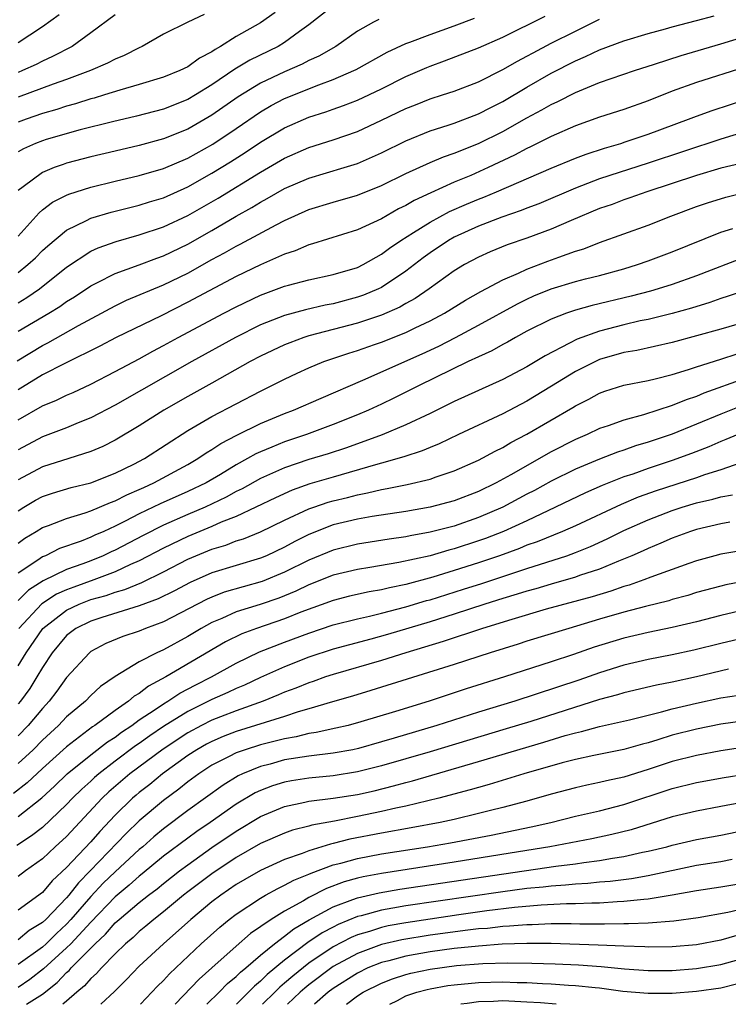
# Model space of a CAD drawing. Units: inches. Extents: x 2601000 to 2604000, y 1488000 to 1491000.
# Drawn here: x 2602937 to 2602996, y 1488000 to 1488081 of the extents above; entities that cross this region are included whole.
import ezdxf

# ---------------------------------------------------------------- set-up
doc = ezdxf.new("R2010")
doc.units = ezdxf.units.IN
doc.header["$MEASUREMENT"] = 0
doc.layers.add('LD26011488_2ft', color=194, linetype='Continuous')

msp = doc.modelspace()

# ---------------------------------------------------------------- linework, layer by layer
at = {"layer": 'LD26011488_2ft'}
for points, elevation in [([(2602963, 1488082.357), (2602961, 1488080.769), (2602960.235, 1488080.235), (2602959, 1488079.335), (2602958.452, 1488079), (2602956.131, 1488077.869), (2602954.882, 1488077.117), (2602953, 1488075.828), (2602951.644, 1488075), (2602951, 1488074.625), (2602949, 1488073.834), (2602946.759, 1488073.241), (2602944.788, 1488072.788), (2602942.108, 1488072.108), (2602939.324, 1488071.325), (2602939, 1488071.226), (2602938.421, 1488071), (2602937.437, 1488070.563), (2602937, 1488070.316)], 9646), ([(2602958.206, 1488081.794), (2602957, 1488080.954), (2602955, 1488079.806), (2602953.707, 1488079), (2602953.25, 1488078.75), (2602953, 1488078.562), (2602951.969, 1488078.031), (2602951, 1488077.325), (2602950.338, 1488077), (2602949, 1488076.45), (2602947, 1488075.846), (2602945.396, 1488075.396), (2602944.141, 1488075), (2602943.263, 1488074.737), (2602943, 1488074.673), (2602941.738, 1488074.262), (2602941, 1488074.074), (2602940.198, 1488073.802), (2602939, 1488073.474), (2602937.661, 1488073), (2602937, 1488072.741)], 9644), ([(2602952.36, 1488081.64), (2602951.019, 1488081), (2602949, 1488080.001), (2602947.248, 1488079), (2602947, 1488078.895), (2602945.752, 1488078.248), (2602945, 1488077.952), (2602944.387, 1488077.613), (2602942.979, 1488077), (2602941, 1488076.266), (2602939.887, 1488075.887), (2602937, 1488074.806)], 9642), ([(2602937, 1488079.311), (2602937.955, 1488079.955), (2602939, 1488080.634), (2602940.381, 1488081.619)], 9638), ([(2602945, 1488081.6), (2602943, 1488080.111), (2602941.463, 1488079), (2602939.846, 1488078.154), (2602939, 1488077.776), (2602938.486, 1488077.514), (2602937.358, 1488077), (2602937, 1488076.861)], 9640), ([(2602937, 1488055.515), (2602939.529, 1488057), (2602940.442, 1488057.558), (2602941, 1488057.956), (2602941.646, 1488058.354), (2602943, 1488059.26), (2602943.504, 1488059.504), (2602945, 1488060.28), (2602946.998, 1488060.998), (2602948.451, 1488061.549), (2602949, 1488061.735), (2602951, 1488062.69), (2602953, 1488063.82), (2602955, 1488065), (2602956.288, 1488065.712), (2602957, 1488066.155), (2602957.557, 1488066.443), (2602959, 1488067.274), (2602961, 1488068.145), (2602963.903, 1488069), (2602965, 1488069.339), (2602967, 1488070.217), (2602969, 1488071.219), (2602971, 1488072.038), (2602972.507, 1488072.507), (2602973, 1488072.677), (2602975, 1488073.429), (2602976.027, 1488073.973), (2602977, 1488074.455), (2602979, 1488075.638), (2602981, 1488076.79), (2602983, 1488077.821), (2602983.838, 1488078.162), (2602985, 1488078.724), (2602987, 1488079.45), (2602989, 1488080.064), (2602990.453, 1488080.453), (2602991, 1488080.614), (2602993, 1488081.126), (2602994.467, 1488081.533)], 9656), ([(2602937, 1488060.36), (2602937.809, 1488061), (2602938.427, 1488061.573), (2602939, 1488062.164), (2602939.437, 1488062.563), (2602941, 1488063.855), (2602942.634, 1488064.634), (2602943, 1488064.83), (2602944.676, 1488065.324), (2602947, 1488065.902), (2602947.829, 1488066.171), (2602949, 1488066.523), (2602951, 1488067.415), (2602953, 1488068.541), (2602954.523, 1488069.477), (2602955.747, 1488070.253), (2602957, 1488071.098), (2602959, 1488072.298), (2602961, 1488073.169), (2602962.392, 1488073.608), (2602963, 1488073.833), (2602963.871, 1488074.129), (2602965, 1488074.57), (2602967, 1488075.506), (2602969, 1488076.505), (2602970.73, 1488077.27), (2602971, 1488077.381), (2602972.2, 1488077.8), (2602975, 1488078.871), (2602977, 1488079.762), (2602980.515, 1488081.485)], 9652), ([(2602937, 1488063.361), (2602938.487, 1488065), (2602938.722, 1488065.278), (2602939, 1488065.512), (2602939.845, 1488066.155), (2602941, 1488066.737), (2602941.182, 1488066.818), (2602943, 1488067.392), (2602945, 1488067.891), (2602947, 1488068.359), (2602949, 1488068.941), (2602951, 1488069.794), (2602953.059, 1488070.942), (2602955, 1488072.229), (2602957, 1488073.604), (2602957.885, 1488074.115), (2602959, 1488074.693), (2602961.833, 1488075.833), (2602963, 1488076.257), (2602964.714, 1488077), (2602964.906, 1488077.094), (2602967.472, 1488078.528), (2602969, 1488079.227), (2602969.341, 1488079.341), (2602971, 1488079.985), (2602973, 1488080.694), (2602974.661, 1488081.339)], 9650), ([(2602937, 1488057.862), (2602937.709, 1488058.291), (2602938.749, 1488059), (2602941, 1488060.788), (2602943, 1488062.104), (2602943.607, 1488062.393), (2602945.082, 1488062.918), (2602947, 1488063.458), (2602949, 1488064.126), (2602951, 1488065.051), (2602953.513, 1488066.487), (2602957, 1488068.623), (2602959, 1488069.786), (2602961, 1488070.67), (2602963, 1488071.298), (2602965, 1488071.986), (2602967, 1488072.914), (2602969, 1488073.883), (2602969.807, 1488074.193), (2602971, 1488074.677), (2602972.04, 1488075), (2602973, 1488075.318), (2602975, 1488076.086), (2602977, 1488077.083), (2602978.209, 1488077.791), (2602979, 1488078.187), (2602979.517, 1488078.483), (2602981, 1488079.255), (2602983, 1488080.261), (2602984.837, 1488081.162), (2602985, 1488081.255)], 9654), ([(2602966.782, 1488081.218), (2602966.346, 1488081), (2602965, 1488080.267), (2602963.213, 1488079), (2602961.808, 1488078.192), (2602961, 1488077.831), (2602960.455, 1488077.545), (2602959, 1488076.915), (2602957, 1488075.98), (2602955.163, 1488074.837), (2602953, 1488073.322), (2602951, 1488072.185), (2602949, 1488071.379), (2602947, 1488070.833), (2602945, 1488070.373), (2602943, 1488069.888), (2602941, 1488069.357), (2602940.726, 1488069.274), (2602939.966, 1488069), (2602939, 1488068.607), (2602937.411, 1488067.411), (2602937, 1488067.121)], 9648), ([(2602936.92, 1488053.08), (2602939, 1488054.344), (2602939.442, 1488054.558), (2602941.993, 1488055.993), (2602945, 1488057.618), (2602945.935, 1488058.065), (2602949, 1488059.337), (2602951, 1488060.311), (2602953, 1488061.412), (2602954.038, 1488061.962), (2602955, 1488062.528), (2602955.318, 1488062.682), (2602958.29, 1488064.29), (2602959, 1488064.648), (2602961, 1488065.55), (2602963, 1488066.167), (2602965, 1488066.733), (2602967, 1488067.523), (2602969, 1488068.508), (2602971, 1488069.419), (2602972.109, 1488069.89), (2602973, 1488070.194), (2602975, 1488070.996), (2602977, 1488071.984), (2602979, 1488073.104), (2602980.24, 1488073.76), (2602981, 1488074.207), (2602981.55, 1488074.45), (2602983, 1488075.198), (2602985, 1488076.01), (2602987.874, 1488077), (2602989.529, 1488077.529), (2602991.737, 1488078.262), (2602995, 1488079.201), (2602997, 1488079.81)], 9658), ([(2602997, 1488077.285), (2602993, 1488076.027), (2602991, 1488075.317), (2602989, 1488074.517), (2602987, 1488073.798), (2602985, 1488073.151), (2602983, 1488072.439), (2602981, 1488071.567), (2602979.284, 1488070.717), (2602979, 1488070.591), (2602977.968, 1488070.032), (2602975.797, 1488069), (2602974.364, 1488068.364), (2602973, 1488067.795), (2602971.069, 1488066.931), (2602969.704, 1488066.296), (2602969, 1488065.875), (2602968.409, 1488065.591), (2602967, 1488064.789), (2602965, 1488063.862), (2602961.295, 1488062.705), (2602961, 1488062.634), (2602959.86, 1488062.14), (2602959, 1488061.874), (2602957, 1488060.989), (2602955, 1488060.014), (2602951, 1488057.896), (2602948.792, 1488056.792), (2602945.099, 1488055), (2602943.733, 1488054.267), (2602940.841, 1488052.841), (2602939, 1488051.903), (2602937, 1488050.673)], 9660), ([(2602937, 1488048.195), (2602939, 1488049.356), (2602940.174, 1488049.827), (2602941, 1488050.227), (2602941.537, 1488050.463), (2602943, 1488051.15), (2602945, 1488052.178), (2602947, 1488053.238), (2602948.128, 1488053.872), (2602949, 1488054.326), (2602950.214, 1488055), (2602953.987, 1488057), (2602955, 1488057.525), (2602957, 1488058.473), (2602959, 1488059.22), (2602959.309, 1488059.309), (2602961, 1488059.753), (2602963, 1488060.18), (2602965, 1488060.766), (2602965.47, 1488061), (2602967, 1488061.862), (2602967.642, 1488062.358), (2602968.595, 1488063), (2602969.648, 1488063.648), (2602971, 1488064.51), (2602972.616, 1488065.384), (2602974.009, 1488065.991), (2602975, 1488066.4), (2602975.442, 1488066.558), (2602976.49, 1488067), (2602981, 1488068.959), (2602983, 1488069.781), (2602983.881, 1488070.119), (2602985.391, 1488070.61), (2602986.751, 1488071), (2602987.121, 1488071.12), (2602989, 1488071.767), (2602992.345, 1488073), (2602993, 1488073.258), (2602994.28, 1488073.72), (2602997.311, 1488074.69)], 9662), ([(2602997, 1488071.959), (2602995, 1488071.356), (2602989, 1488069.373), (2602985, 1488068.078), (2602983, 1488067.318), (2602979.971, 1488066.029), (2602979, 1488065.665), (2602978.533, 1488065.468), (2602976.924, 1488064.924), (2602975, 1488064.182), (2602973, 1488063.261), (2602972.536, 1488063), (2602971, 1488061.981), (2602970.43, 1488061.57), (2602969, 1488060.474), (2602967, 1488059.124), (2602966.747, 1488059), (2602965.518, 1488058.482), (2602965, 1488058.307), (2602963, 1488057.783), (2602962.331, 1488057.669), (2602960.714, 1488057.286), (2602959, 1488056.817), (2602957, 1488056.025), (2602954.929, 1488055), (2602951.332, 1488053), (2602945, 1488049.418), (2602943, 1488048.368), (2602941.944, 1488047.944), (2602941, 1488047.539), (2602939, 1488046.806), (2602937, 1488045.715)], 9664), ([(2602996.646, 1488069.354), (2602995, 1488068.959), (2602993, 1488068.352), (2602988.909, 1488067), (2602987.502, 1488066.499), (2602987, 1488066.339), (2602986.027, 1488065.973), (2602985, 1488065.624), (2602982.654, 1488064.655), (2602981, 1488063.93), (2602979, 1488063.181), (2602977.369, 1488062.632), (2602975.952, 1488062.048), (2602975, 1488061.615), (2602973.857, 1488061), (2602973, 1488060.486), (2602970.92, 1488059), (2602969.787, 1488058.213), (2602969, 1488057.785), (2602968.511, 1488057.489), (2602967, 1488056.845), (2602965, 1488056.187), (2602961, 1488055.13), (2602960.594, 1488055), (2602959.436, 1488054.564), (2602959, 1488054.383), (2602957, 1488053.442), (2602956.163, 1488053), (2602953, 1488051.217), (2602951, 1488050.12), (2602949.024, 1488049), (2602947, 1488047.704), (2602945, 1488046.53), (2602943.989, 1488046.011), (2602943, 1488045.591), (2602941.19, 1488045), (2602939, 1488044.333), (2602937, 1488043.262)], 9666), ([(2602937, 1488040.711), (2602937.458, 1488041), (2602938.427, 1488041.573), (2602939, 1488041.889), (2602939.841, 1488042.16), (2602941.388, 1488042.612), (2602943, 1488043.01), (2602945, 1488043.797), (2602946.538, 1488044.538), (2602947.437, 1488045), (2602951, 1488047.318), (2602953, 1488048.478), (2602957, 1488050.577), (2602957.9, 1488051), (2602959, 1488051.554), (2602960.043, 1488052.043), (2602961, 1488052.486), (2602962.222, 1488053), (2602964.291, 1488053.709), (2602965, 1488053.929), (2602966.409, 1488054.41), (2602967, 1488054.621), (2602969, 1488055.394), (2602969.781, 1488055.781), (2602971, 1488056.354), (2602972.204, 1488057), (2602973.925, 1488058.075), (2602975.205, 1488058.795), (2602977, 1488059.746), (2602978.296, 1488060.296), (2602979, 1488060.635), (2602980.714, 1488061.286), (2602981.626, 1488061.626), (2602983, 1488062.103), (2602983.693, 1488062.307), (2602985, 1488062.815), (2602989, 1488064.252), (2602990.889, 1488065), (2602993, 1488065.789), (2602993.901, 1488066.099), (2602995.426, 1488066.574), (2602997.032, 1488066.968)], 9668), ([(2602937, 1488038.023), (2602937.561, 1488038.439), (2602938.489, 1488039), (2602939, 1488039.329), (2602939.498, 1488039.498), (2602941, 1488040.074), (2602942.533, 1488040.533), (2602943, 1488040.7), (2602944.613, 1488041.387), (2602945, 1488041.518), (2602945.978, 1488042.021), (2602947, 1488042.453), (2602947.366, 1488042.634), (2602948.194, 1488043), (2602951, 1488044.522), (2602951.827, 1488045), (2602952.52, 1488045.48), (2602953, 1488045.761), (2602953.739, 1488046.261), (2602955.054, 1488046.946), (2602957, 1488047.911), (2602959, 1488048.736), (2602959.719, 1488049), (2602962.001, 1488050), (2602965.466, 1488051.467), (2602970.351, 1488053.649), (2602971.721, 1488054.279), (2602973.11, 1488055), (2602975, 1488056.008), (2602978.221, 1488057.78), (2602979, 1488058.16), (2602979.581, 1488058.419), (2602981, 1488059.01), (2602983, 1488059.605), (2602983.826, 1488059.826), (2602985, 1488060.114), (2602987, 1488060.66), (2602988.117, 1488061), (2602989, 1488061.309), (2602991, 1488062.066), (2602995, 1488063.674), (2602995.988, 1488063.988)], 9670), ([(2602997, 1488061.605), (2602993, 1488060.078), (2602991, 1488059.368), (2602989.843, 1488059), (2602989.189, 1488058.81), (2602987.607, 1488058.393), (2602984.376, 1488057.624), (2602983, 1488057.237), (2602982.279, 1488057), (2602981, 1488056.514), (2602979, 1488055.511), (2602978.053, 1488055), (2602977.386, 1488054.614), (2602977, 1488054.417), (2602976.099, 1488053.901), (2602975, 1488053.406), (2602974.159, 1488053), (2602970.049, 1488051), (2602968.016, 1488049.984), (2602967, 1488049.502), (2602965.909, 1488049), (2602965, 1488048.612), (2602963, 1488047.811), (2602960.805, 1488047), (2602959, 1488046.396), (2602957.946, 1488045.946), (2602957, 1488045.567), (2602956.611, 1488045.389), (2602955.939, 1488045), (2602955, 1488044.494), (2602953.69, 1488043.69), (2602952.52, 1488043), (2602951, 1488042.283), (2602948.728, 1488041.272), (2602947, 1488040.44), (2602945.842, 1488039.842), (2602945, 1488039.431), (2602944.061, 1488039), (2602943.32, 1488038.68), (2602943, 1488038.523), (2602942.201, 1488038.201), (2602940.423, 1488037.578), (2602939.26, 1488037), (2602939, 1488036.893), (2602938.625, 1488036.625), (2602937, 1488035.545)], 9672), ([(2602997, 1488058.859), (2602995.609, 1488058.391), (2602995, 1488058.211), (2602994.108, 1488057.891), (2602992.576, 1488057.424), (2602991, 1488056.984), (2602989, 1488056.491), (2602988.361, 1488056.361), (2602987, 1488056.045), (2602985, 1488055.528), (2602983.145, 1488054.855), (2602982.513, 1488054.513), (2602980.516, 1488053.485), (2602979, 1488052.573), (2602977, 1488051.533), (2602973, 1488049.711), (2602971, 1488048.73), (2602969, 1488047.779), (2602967.048, 1488046.952), (2602964.105, 1488045.895), (2602962.594, 1488045.406), (2602961, 1488044.92), (2602959, 1488044.247), (2602957, 1488043.358), (2602955.483, 1488042.517), (2602955, 1488042.286), (2602954.173, 1488041.828), (2602952.442, 1488041), (2602951, 1488040.391), (2602949, 1488039.514), (2602947.329, 1488038.671), (2602945, 1488037.46), (2602944.679, 1488037.321), (2602944.021, 1488037), (2602943, 1488036.586), (2602942.326, 1488036.326), (2602941, 1488035.858), (2602939.072, 1488034.928), (2602937.856, 1488034.144), (2602937, 1488033.298)], 9674), ([(2602998.77, 1488056.77), (2602995, 1488055.679), (2602993, 1488055.119), (2602991, 1488054.586), (2602988.072, 1488053.928), (2602987, 1488053.742), (2602985, 1488053.181), (2602984.869, 1488053.131), (2602983, 1488052.192), (2602981.034, 1488050.966), (2602979, 1488049.745), (2602977, 1488048.709), (2602973.348, 1488047), (2602971.763, 1488046.237), (2602971, 1488045.932), (2602970.355, 1488045.645), (2602968.852, 1488045.148), (2602967, 1488044.617), (2602966.487, 1488044.487), (2602963, 1488043.486), (2602961.087, 1488042.913), (2602959.611, 1488042.389), (2602958.235, 1488041.765), (2602955, 1488040.241), (2602953.75, 1488039.75), (2602953, 1488039.413), (2602951, 1488038.586), (2602949, 1488037.624), (2602947, 1488036.584), (2602946.272, 1488036.272), (2602945, 1488035.676), (2602943.247, 1488035), (2602941.586, 1488034.414), (2602941, 1488034.182), (2602940.178, 1488033.822), (2602938.967, 1488033.033), (2602937.045, 1488031)], 9676), ([(2602937, 1488027.925), (2602937.654, 1488029), (2602939.027, 1488031), (2602941, 1488032.516), (2602942.026, 1488033), (2602943, 1488033.374), (2602944.275, 1488033.726), (2602945, 1488033.992), (2602945.793, 1488034.207), (2602947.204, 1488034.796), (2602949, 1488035.677), (2602951, 1488036.706), (2602953, 1488037.533), (2602954.134, 1488037.866), (2602955, 1488038.211), (2602955.603, 1488038.397), (2602957, 1488038.963), (2602959, 1488039.921), (2602961, 1488040.85), (2602961.42, 1488041), (2602962.594, 1488041.406), (2602963, 1488041.524), (2602964.191, 1488041.809), (2602965, 1488042.026), (2602965.828, 1488042.172), (2602967, 1488042.459), (2602967.47, 1488042.53), (2602969.123, 1488042.877), (2602971, 1488043.312), (2602971.495, 1488043.495), (2602973, 1488043.991), (2602975, 1488044.883), (2602976.371, 1488045.629), (2602977, 1488045.93), (2602977.667, 1488046.333), (2602979, 1488047.034), (2602982.785, 1488049.215), (2602983, 1488049.36), (2602984.101, 1488049.899), (2602985, 1488050.397), (2602985.444, 1488050.557), (2602987, 1488051.054), (2602989, 1488051.46), (2602989.595, 1488051.596), (2602991, 1488051.953), (2602992.348, 1488052.348), (2602993, 1488052.572), (2602995, 1488053.205), (2602996.343, 1488053.657)], 9678), ([(2602997, 1488051.598), (2602993.608, 1488050.392), (2602993, 1488050.126), (2602992.145, 1488049.855), (2602991, 1488049.372), (2602988.616, 1488048.616), (2602987, 1488048.186), (2602985.714, 1488047.714), (2602985, 1488047.477), (2602983.976, 1488047), (2602983, 1488046.594), (2602981, 1488045.574), (2602977.659, 1488043.659), (2602976.458, 1488043), (2602975, 1488042.302), (2602973, 1488041.528), (2602971, 1488040.993), (2602969, 1488040.655), (2602966.236, 1488040.236), (2602965, 1488040.013), (2602963, 1488039.531), (2602961, 1488038.752), (2602959.833, 1488038.167), (2602959, 1488037.708), (2602957.499, 1488037), (2602957, 1488036.787), (2602955, 1488036.199), (2602953, 1488035.584), (2602951.202, 1488034.798), (2602949.897, 1488034.103), (2602948.559, 1488033.441), (2602947, 1488032.854), (2602943.896, 1488031.896), (2602943, 1488031.6), (2602941.761, 1488031), (2602941, 1488030.422), (2602939.799, 1488029), (2602939, 1488027.786), (2602938.547, 1488027), (2602937.952, 1488026.047), (2602937.188, 1488025), (2602937, 1488024.775)], 9680), ([(2602996.66, 1488049.34), (2602995, 1488048.683), (2602993, 1488047.839), (2602991, 1488047.031), (2602989, 1488046.351), (2602987.954, 1488046.046), (2602987, 1488045.707), (2602986.465, 1488045.535), (2602985, 1488044.972), (2602983, 1488044.135), (2602981, 1488043.137), (2602979.62, 1488042.38), (2602979, 1488042.064), (2602977.006, 1488041), (2602975, 1488040.135), (2602973, 1488039.443), (2602971, 1488038.926), (2602969.36, 1488038.64), (2602969, 1488038.556), (2602967.635, 1488038.365), (2602965, 1488037.95), (2602963, 1488037.466), (2602961, 1488036.639), (2602959, 1488035.629), (2602957.134, 1488034.866), (2602955.562, 1488034.438), (2602954.02, 1488033.98), (2602953, 1488033.583), (2602952.596, 1488033.404), (2602951.798, 1488033), (2602949, 1488031.544), (2602947.524, 1488031), (2602947, 1488030.782), (2602945.654, 1488030.346), (2602944.25, 1488029.75), (2602943, 1488029.092), (2602942.88, 1488029), (2602941, 1488026.944), (2602940.187, 1488025.813), (2602939.56, 1488025), (2602939, 1488024.407), (2602937.83, 1488023), (2602937, 1488022.152)], 9682), ([(2602996.419, 1488047), (2602995.432, 1488046.568), (2602995, 1488046.413), (2602994.022, 1488045.978), (2602992.577, 1488045.423), (2602991, 1488044.848), (2602989, 1488044.184), (2602987.731, 1488043.731), (2602987, 1488043.49), (2602985.212, 1488042.788), (2602983.822, 1488042.178), (2602981.372, 1488041), (2602979, 1488039.882), (2602977.067, 1488039), (2602975.582, 1488038.418), (2602975, 1488038.212), (2602973, 1488037.56), (2602972.548, 1488037.453), (2602971, 1488037), (2602968.432, 1488036.432), (2602966.018, 1488036.018), (2602965, 1488035.861), (2602963, 1488035.381), (2602961, 1488034.589), (2602959.931, 1488034.069), (2602958.506, 1488033.495), (2602956.976, 1488032.976), (2602955, 1488032.359), (2602953.824, 1488031.824), (2602953, 1488031.485), (2602952.115, 1488031), (2602951, 1488030.335), (2602949, 1488029.244), (2602948.444, 1488029), (2602947, 1488028.258), (2602945, 1488027.032), (2602943.799, 1488026.201), (2602943, 1488025.457), (2602942.549, 1488025), (2602941, 1488023.721), (2602940.319, 1488023), (2602939, 1488021.787), (2602938.23, 1488021), (2602937, 1488019.851)], 9684), ([(2602996.67, 1488044.67), (2602995, 1488044.085), (2602993.662, 1488043.662), (2602993, 1488043.423), (2602989.656, 1488042.344), (2602988.183, 1488041.817), (2602986.768, 1488041.233), (2602983, 1488039.465), (2602981.947, 1488039), (2602979.852, 1488038.148), (2602979, 1488037.855), (2602978.4, 1488037.6), (2602976.745, 1488037), (2602975, 1488036.401), (2602973, 1488035.764), (2602971.23, 1488035.23), (2602969, 1488034.631), (2602967.642, 1488034.358), (2602967, 1488034.187), (2602965.984, 1488034.016), (2602964.353, 1488033.647), (2602963, 1488033.314), (2602960.341, 1488032.341), (2602959, 1488031.796), (2602956.666, 1488031), (2602955.458, 1488030.542), (2602954.118, 1488029.882), (2602949.203, 1488027), (2602947.758, 1488026.242), (2602947, 1488025.645), (2602946.587, 1488025.414), (2602946.112, 1488025), (2602945, 1488024.239), (2602943.329, 1488023), (2602943.128, 1488022.872), (2602941, 1488021.242), (2602939, 1488019.442), (2602937.748, 1488018.252), (2602936.619, 1488017.381)], 9686), ([(2602937, 1488015.476), (2602938.964, 1488017.037), (2602940.006, 1488017.994), (2602941.053, 1488019), (2602943, 1488020.579), (2602944.364, 1488021.636), (2602945, 1488022.041), (2602945.544, 1488022.456), (2602946.377, 1488023), (2602947, 1488023.449), (2602948.312, 1488024.312), (2602949, 1488024.789), (2602949.358, 1488025), (2602950.342, 1488025.658), (2602951.655, 1488026.345), (2602952.959, 1488027), (2602955, 1488028.136), (2602956.925, 1488029.075), (2602959, 1488029.872), (2602961, 1488030.614), (2602963, 1488031.283), (2602965, 1488031.795), (2602966.011, 1488032.011), (2602967, 1488032.256), (2602969, 1488032.779), (2602970.705, 1488033.295), (2602971, 1488033.371), (2602973.77, 1488034.23), (2602975.284, 1488034.716), (2602979, 1488035.951), (2602982.283, 1488037), (2602983, 1488037.261), (2602984.24, 1488037.76), (2602985.615, 1488038.385), (2602987, 1488039.069), (2602989, 1488039.956), (2602991, 1488040.734), (2602991.825, 1488041), (2602993, 1488041.35), (2602994.341, 1488041.659), (2602995, 1488041.856), (2602995.98, 1488042.02)], 9688), ([(2602995.755, 1488039.755), (2602995, 1488039.623), (2602993, 1488039.158), (2602992.512, 1488039), (2602991, 1488038.44), (2602990.043, 1488038.043), (2602989, 1488037.589), (2602988.604, 1488037.396), (2602987.669, 1488037), (2602986.55, 1488036.551), (2602985, 1488035.897), (2602983.351, 1488035.351), (2602983, 1488035.22), (2602981, 1488034.66), (2602979.725, 1488034.275), (2602979, 1488034.081), (2602978.188, 1488033.812), (2602977, 1488033.464), (2602975.522, 1488033), (2602973, 1488032.177), (2602971, 1488031.552), (2602967.503, 1488030.497), (2602966.114, 1488030.114), (2602964.342, 1488029.658), (2602963, 1488029.278), (2602961, 1488028.618), (2602959, 1488027.844), (2602957, 1488026.954), (2602955.675, 1488026.325), (2602955, 1488026.049), (2602954.296, 1488025.704), (2602953, 1488025.137), (2602951, 1488024.156), (2602949, 1488022.909), (2602947.862, 1488022.138), (2602947, 1488021.512), (2602946.69, 1488021.31), (2602945, 1488020.04), (2602943.649, 1488019), (2602943.299, 1488018.701), (2602943, 1488018.414), (2602942.251, 1488017.749), (2602941.495, 1488017), (2602941, 1488016.472), (2602939, 1488014.595), (2602938.11, 1488013.89), (2602936.901, 1488013.099)], 9690), ([(2602997, 1488037.456), (2602995, 1488037.13), (2602994.511, 1488037), (2602993, 1488036.577), (2602992.356, 1488036.356), (2602989.215, 1488035.216), (2602988.658, 1488035), (2602987.431, 1488034.57), (2602987, 1488034.453), (2602985.927, 1488034.073), (2602984.387, 1488033.613), (2602980.583, 1488032.583), (2602977.749, 1488031.749), (2602975.338, 1488031), (2602972.088, 1488029.912), (2602969, 1488029), (2602967, 1488028.366), (2602963, 1488027.206), (2602962.377, 1488027), (2602961.364, 1488026.636), (2602961, 1488026.523), (2602959.921, 1488026.079), (2602959, 1488025.74), (2602958.49, 1488025.51), (2602957.232, 1488025), (2602955, 1488024.206), (2602953.716, 1488023.716), (2602953, 1488023.435), (2602952.133, 1488023), (2602951, 1488022.388), (2602948.959, 1488021.04), (2602946.227, 1488019), (2602944.483, 1488017.517), (2602943.943, 1488017), (2602941, 1488013.851), (2602940.065, 1488013), (2602939, 1488011.998), (2602937.617, 1488011), (2602937, 1488010.534)], 9692), ([(2602997, 1488034.907), (2602995.411, 1488034.589), (2602995, 1488034.49), (2602993, 1488033.949), (2602992.278, 1488033.722), (2602991, 1488033.375), (2602990.719, 1488033.281), (2602988.801, 1488032.801), (2602987, 1488032.328), (2602985, 1488031.754), (2602982.452, 1488031), (2602979, 1488029.946), (2602978.288, 1488029.712), (2602975.973, 1488029), (2602973, 1488028.028), (2602966.126, 1488025.874), (2602964.587, 1488025.413), (2602962.952, 1488024.952), (2602961, 1488024.363), (2602960.117, 1488024.117), (2602959, 1488023.739), (2602955, 1488022.488), (2602953.924, 1488022.076), (2602953, 1488021.686), (2602952.551, 1488021.449), (2602951.754, 1488021), (2602951, 1488020.508), (2602948.913, 1488019), (2602947.865, 1488018.134), (2602947, 1488017.472), (2602946.743, 1488017.257), (2602946.444, 1488017), (2602945, 1488015.594), (2602943.745, 1488014.255), (2602943, 1488013.404), (2602941, 1488011.278), (2602939.82, 1488010.181), (2602939, 1488009.223), (2602937, 1488007.753)], 9694), ([(2602997, 1488032.52), (2602995, 1488032.064), (2602993, 1488031.553), (2602991, 1488031.08), (2602989, 1488030.666), (2602987, 1488030.207), (2602984.544, 1488029.456), (2602982.852, 1488028.852), (2602981, 1488028.236), (2602977.153, 1488027), (2602973.993, 1488026.007), (2602970.918, 1488025), (2602968.142, 1488024.142), (2602965.283, 1488023.283), (2602964.242, 1488023), (2602963.237, 1488022.763), (2602961.595, 1488022.405), (2602961, 1488022.326), (2602959.94, 1488022.06), (2602959, 1488021.907), (2602957, 1488021.394), (2602955.745, 1488021), (2602955, 1488020.732), (2602954.428, 1488020.428), (2602953, 1488019.715), (2602951.904, 1488019), (2602951, 1488018.335), (2602950.263, 1488017.737), (2602949, 1488016.812), (2602947, 1488015.128), (2602945.921, 1488014.08), (2602942.949, 1488011), (2602941.97, 1488010.029), (2602941.178, 1488009), (2602941, 1488008.793), (2602939.272, 1488007), (2602939, 1488006.742), (2602937.918, 1488006.082), (2602937, 1488005.328)], 9696), ([(2602997, 1488030.22), (2602995, 1488029.761), (2602992.785, 1488029.215), (2602991, 1488028.829), (2602989, 1488028.436), (2602987, 1488027.977), (2602985, 1488027.349), (2602983.273, 1488026.727), (2602978.007, 1488025), (2602975, 1488024.085), (2602971.565, 1488023), (2602968.039, 1488021.961), (2602967, 1488021.639), (2602965.104, 1488021.104), (2602964.635, 1488021), (2602963, 1488020.701), (2602961, 1488020.463), (2602959, 1488020.149), (2602957.811, 1488019.811), (2602957, 1488019.602), (2602955.527, 1488019), (2602955.166, 1488018.833), (2602953.916, 1488018.084), (2602951, 1488015.978), (2602949, 1488014.476), (2602948.191, 1488013.81), (2602947.284, 1488013), (2602947, 1488012.765), (2602945, 1488010.918), (2602944.021, 1488009.979), (2602943, 1488008.885), (2602941.36, 1488007), (2602941, 1488006.615), (2602940.153, 1488005.848), (2602939.301, 1488005), (2602939, 1488004.725), (2602937, 1488003.295)], 9698), ([(2602995.632, 1488027.632), (2602993, 1488027.021), (2602991, 1488026.578), (2602989.686, 1488026.314), (2602987, 1488025.685), (2602986.48, 1488025.52), (2602985, 1488025.126), (2602979.333, 1488023.333), (2602977.294, 1488022.706), (2602971, 1488020.824), (2602967, 1488019.672), (2602965, 1488019.165), (2602963, 1488018.847), (2602961, 1488018.663), (2602959.561, 1488018.439), (2602959, 1488018.333), (2602957.986, 1488018.014), (2602957, 1488017.635), (2602956.565, 1488017.435), (2602955, 1488016.505), (2602952.858, 1488015), (2602951.754, 1488014.246), (2602951, 1488013.704), (2602949, 1488012.206), (2602947.247, 1488010.753), (2602947, 1488010.572), (2602946.17, 1488009.83), (2602945, 1488008.867), (2602943, 1488006.787), (2602941.339, 1488005), (2602941, 1488004.661), (2602939.087, 1488002.913), (2602937.964, 1488002.037), (2602937, 1488001.38)], 9700), ([(2602937.696, 1488000), (2602938.565, 1488000.565), (2602939, 1488000.823), (2602940.209, 1488001.791), (2602941, 1488002.627), (2602941.206, 1488002.794), (2602941.383, 1488003), (2602943.366, 1488005), (2602944.216, 1488005.784), (2602945, 1488006.71), (2602945.325, 1488007), (2602947, 1488008.407), (2602947.758, 1488009), (2602948.473, 1488009.527), (2602949, 1488009.967), (2602950.321, 1488011), (2602951, 1488011.513), (2602953, 1488012.923), (2602955, 1488014.276), (2602957, 1488015.477), (2602959, 1488016.315), (2602960.67, 1488016.67), (2602961, 1488016.753), (2602962.995, 1488016.995), (2602965, 1488017.311), (2602966.385, 1488017.615), (2602967.992, 1488018.008), (2602969, 1488018.294), (2602969.567, 1488018.433), (2602975, 1488020.011), (2602980.39, 1488021.61), (2602982.158, 1488022.158), (2602983, 1488022.392), (2602983.507, 1488022.493), (2602985, 1488022.907), (2602987.457, 1488023.457), (2602990.113, 1488024.113), (2602991, 1488024.363), (2602993, 1488024.84), (2602995, 1488025.27), (2602996.492, 1488025.508)], 9702), ([(2602997, 1488023.386), (2602995, 1488023.093), (2602993, 1488022.691), (2602991, 1488022.191), (2602989.811, 1488021.811), (2602989, 1488021.576), (2602988.538, 1488021.462), (2602987, 1488021.002), (2602984.52, 1488020.519), (2602983, 1488020.195), (2602981.909, 1488019.909), (2602978.744, 1488019), (2602975.872, 1488018.128), (2602975, 1488017.893), (2602974.317, 1488017.682), (2602971.727, 1488017), (2602969, 1488016.346), (2602968.178, 1488016.178), (2602967, 1488015.901), (2602965, 1488015.483), (2602963.109, 1488015.109), (2602961.238, 1488014.762), (2602961, 1488014.686), (2602959.651, 1488014.349), (2602959, 1488014.121), (2602957, 1488013.256), (2602955, 1488012.103), (2602953, 1488010.773), (2602951, 1488009.264), (2602950.662, 1488009), (2602949, 1488007.623), (2602948.189, 1488007), (2602947.549, 1488006.452), (2602947, 1488006.017), (2602946.482, 1488005.518), (2602945.851, 1488005), (2602945, 1488004.173), (2602943.873, 1488003), (2602943.47, 1488002.53), (2602943, 1488002.118), (2602942.484, 1488001.516), (2602941.844, 1488001), (2602941, 1488000.254), (2602940.68, 1488000)], 9704), ([(2602997, 1488021.198), (2602995, 1488020.909), (2602993, 1488020.526), (2602991, 1488020.027), (2602989, 1488019.363), (2602987, 1488018.727), (2602985.572, 1488018.428), (2602985, 1488018.281), (2602983.935, 1488018.065), (2602983, 1488017.85), (2602981, 1488017.318), (2602979, 1488016.763), (2602977, 1488016.233), (2602975.986, 1488015.986), (2602975, 1488015.726), (2602973, 1488015.252), (2602971.851, 1488015), (2602969.455, 1488014.545), (2602967, 1488014.11), (2602964.39, 1488013.61), (2602963, 1488013.252), (2602962.787, 1488013.213), (2602961, 1488012.664), (2602960.438, 1488012.438), (2602959, 1488011.95), (2602957, 1488011.042), (2602955.708, 1488010.291), (2602955, 1488009.875), (2602953.722, 1488009), (2602953, 1488008.451), (2602951.259, 1488007), (2602948.995, 1488005), (2602947, 1488003.152), (2602945.946, 1488002.054), (2602944.943, 1488001.058), (2602943.814, 1488000)], 9706), ([(2602947.1, 1488000), (2602948.504, 1488001.496), (2602949, 1488001.975), (2602949.486, 1488002.514), (2602952.12, 1488005), (2602953.635, 1488006.365), (2602954.419, 1488007), (2602955, 1488007.442), (2602957, 1488008.754), (2602957.427, 1488009), (2602958.439, 1488009.561), (2602959, 1488009.816), (2602959.761, 1488010.239), (2602961, 1488010.733), (2602961.177, 1488010.823), (2602963, 1488011.489), (2602963.648, 1488011.648), (2602965, 1488012.034), (2602967, 1488012.412), (2602970.802, 1488013), (2602972.678, 1488013.322), (2602976.046, 1488013.954), (2602979.358, 1488014.642), (2602980.973, 1488015), (2602983, 1488015.503), (2602985, 1488015.961), (2602987, 1488016.468), (2602991, 1488017.799), (2602993, 1488018.288), (2602995.293, 1488018.707), (2602997.027, 1488018.973)], 9708), ([(2602999, 1488017.042), (2602995, 1488016.313), (2602993, 1488015.928), (2602991, 1488015.45), (2602987.599, 1488014.401), (2602985.999, 1488014.001), (2602984.345, 1488013.655), (2602980.9, 1488013), (2602979, 1488012.684), (2602973, 1488011.709), (2602967, 1488010.791), (2602965.492, 1488010.508), (2602965, 1488010.392), (2602963.91, 1488010.09), (2602962.449, 1488009.551), (2602961, 1488008.819), (2602960.545, 1488008.545), (2602959, 1488007.691), (2602957.884, 1488007), (2602956.173, 1488005.827), (2602955, 1488004.799), (2602953, 1488002.995), (2602951.939, 1488002.061), (2602949.968, 1488000)], 9710), ([(2602952.577, 1488000), (2602953.603, 1488001), (2602954.294, 1488001.706), (2602955, 1488002.289), (2602955.348, 1488002.652), (2602955.783, 1488003), (2602957, 1488004.057), (2602958.161, 1488005), (2602959, 1488005.62), (2602959.768, 1488006.232), (2602961.035, 1488006.965), (2602963, 1488008.04), (2602964.635, 1488008.635), (2602965, 1488008.788), (2602966.796, 1488009.204), (2602968.505, 1488009.495), (2602981.393, 1488011.393), (2602983, 1488011.596), (2602983.708, 1488011.708), (2602985, 1488011.859), (2602986.053, 1488012.053), (2602987, 1488012.186), (2602988.538, 1488012.538), (2602989, 1488012.624), (2602990.542, 1488013), (2602991, 1488013.126), (2602993, 1488013.581), (2602995, 1488013.955), (2602997, 1488014.363)], 9712), ([(2602995.94, 1488011.94), (2602995, 1488011.763), (2602993, 1488011.45), (2602989, 1488010.602), (2602987.639, 1488010.361), (2602985.859, 1488010.141), (2602985, 1488010.079), (2602984.027, 1488009.973), (2602983, 1488009.921), (2602982.176, 1488009.824), (2602981, 1488009.755), (2602980.335, 1488009.666), (2602979, 1488009.541), (2602977, 1488009.279), (2602969, 1488008.119), (2602967.918, 1488007.917), (2602967, 1488007.773), (2602965.307, 1488007.307), (2602965, 1488007.237), (2602963.414, 1488006.585), (2602963, 1488006.369), (2602962.103, 1488005.897), (2602960.906, 1488005.093), (2602959, 1488003.644), (2602957.552, 1488002.448), (2602957, 1488001.897), (2602956.502, 1488001.498), (2602955.026, 1488000)], 9714), ([(2602997, 1488009.992), (2602995, 1488009.662), (2602993, 1488009.366), (2602991, 1488008.995), (2602989, 1488008.664), (2602988.649, 1488008.65), (2602987, 1488008.469), (2602986.459, 1488008.458), (2602985, 1488008.353), (2602984.353, 1488008.353), (2602983, 1488008.284), (2602982.28, 1488008.28), (2602980.168, 1488008.168), (2602977.972, 1488007.972), (2602975.7, 1488007.7), (2602973.379, 1488007.378), (2602971, 1488007.026), (2602969, 1488006.725), (2602967.536, 1488006.464), (2602967, 1488006.342), (2602966.013, 1488006.013), (2602965, 1488005.724), (2602964.485, 1488005.515), (2602963, 1488004.738), (2602961, 1488003.403), (2602959.667, 1488002.333), (2602959, 1488001.741), (2602958.591, 1488001.409), (2602958.181, 1488001), (2602957.183, 1488000)], 9716), ([(2602998.174, 1488008.174), (2602995.574, 1488007.574), (2602993.144, 1488007.144), (2602991.141, 1488006.859), (2602989, 1488006.69), (2602987.377, 1488006.623), (2602987, 1488006.635), (2602985.395, 1488006.605), (2602985, 1488006.621), (2602983.379, 1488006.621), (2602982.643, 1488006.643), (2602981, 1488006.633), (2602979.438, 1488006.562), (2602979, 1488006.563), (2602977.565, 1488006.435), (2602977, 1488006.418), (2602975.736, 1488006.264), (2602975, 1488006.213), (2602974.118, 1488006.118), (2602971, 1488005.691), (2602968.68, 1488005.32), (2602967, 1488004.934), (2602965, 1488004.191), (2602963, 1488003.108), (2602961, 1488001.61), (2602960.664, 1488001.336), (2602960.286, 1488001), (2602959.24, 1488000)], 9718), ([(2602996.325, 1488005.675), (2602995, 1488005.289), (2602993, 1488004.915), (2602991, 1488004.738), (2602989, 1488004.709), (2602988.73, 1488004.73), (2602987, 1488004.785), (2602984.886, 1488004.886), (2602981.007, 1488005.007), (2602979, 1488005.013), (2602976.947, 1488004.948), (2602975, 1488004.805), (2602973, 1488004.593), (2602971, 1488004.321), (2602969, 1488003.972), (2602967.593, 1488003.593), (2602967, 1488003.45), (2602965.874, 1488003), (2602965, 1488002.573), (2602963, 1488001.313), (2602962.586, 1488001), (2602961.458, 1488000)], 9720), ([(2602964.117, 1488000), (2602965, 1488000.686), (2602965.478, 1488001), (2602967, 1488001.757), (2602967.899, 1488002.102), (2602969, 1488002.456), (2602969.428, 1488002.572), (2602971, 1488002.9), (2602973.187, 1488003.187), (2602975.356, 1488003.356), (2602977.418, 1488003.417), (2602979.398, 1488003.398), (2602981.334, 1488003.334), (2602983.249, 1488003.249), (2602985.124, 1488003.124), (2602987.066, 1488002.934), (2602989, 1488002.786), (2602991, 1488002.796), (2602993, 1488002.957), (2602995, 1488003.288), (2602997, 1488003.833)], 9722), ([(2602967.671, 1488000), (2602968.326, 1488000.326), (2602969, 1488000.688), (2602969.917, 1488001), (2602970.769, 1488001.231), (2602971, 1488001.28), (2602972.457, 1488001.543), (2602973, 1488001.619), (2602975, 1488001.803), (2602977, 1488001.851), (2602978.195, 1488001.805), (2602979, 1488001.796), (2602980.289, 1488001.711), (2602981, 1488001.687), (2602982.425, 1488001.575), (2602983, 1488001.548), (2602984.625, 1488001.376), (2602985, 1488001.349), (2602986.907, 1488001.093), (2602989, 1488000.905), (2602991, 1488000.932), (2602993, 1488001.088), (2602995, 1488001.36), (2602996.311, 1488001.689)], 9724), ([(2602981.414, 1488000), (2602980.114, 1488000.114), (2602979, 1488000.188), (2602977, 1488000.273), (2602976.237, 1488000.237), (2602975, 1488000.211), (2602974.055, 1488000.055), (2602973.551, 1488000)], 9726)]:
    msp.add_lwpolyline(points, dxfattribs=dict(at, elevation=elevation))

doc.saveas('drawing.dxf')
